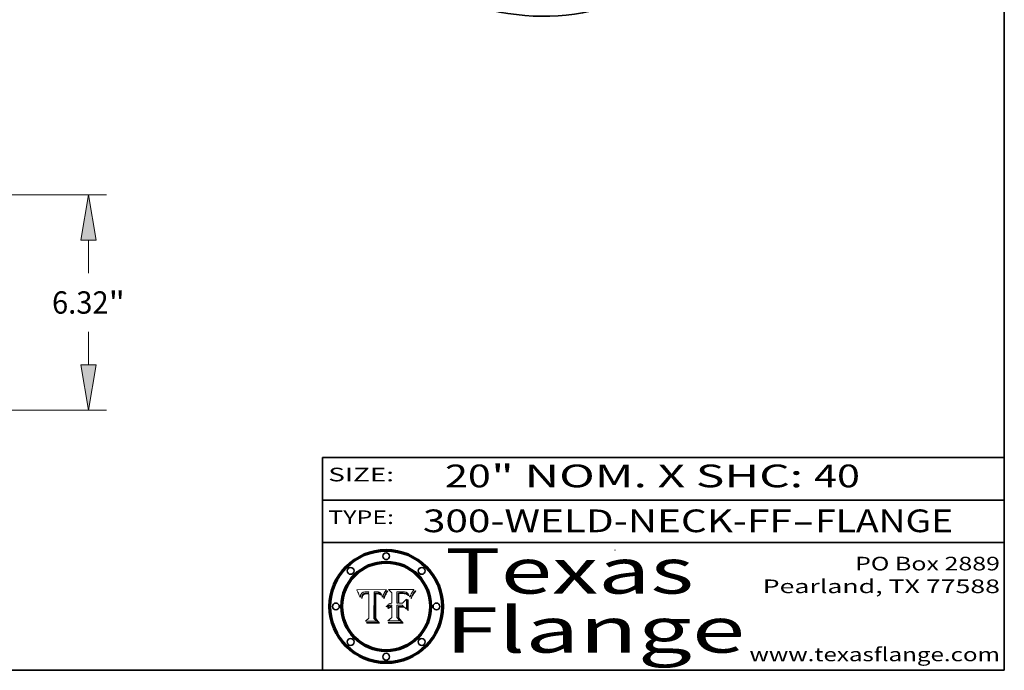
# Model space of a CAD drawing. Extents: x 0 to 10.8, y 0 to 8.2.
# Drawn here: x 6.4 to 10.8, y 0.2 to 3.1 of the extents above; entities that cross this region are included whole.
import ezdxf
from ezdxf.enums import TextEntityAlignment as Align

# ---------------------------------------------------------------- set-up
doc = ezdxf.new("R2010")
doc.units = 0
doc.header["$MEASUREMENT"] = 0
doc.layers.get('0').update_dxf_attribs({"lineweight": 13})
doc.layers.add('1', color=7, linetype='Continuous', lineweight=13)
doc.styles.get("Standard").update_dxf_attribs({"font": 'isocp.shx'})

# ---------------------------------------------------------------- blocks, each defined once
blk = doc.blocks.new('BLOCK1')
at = {"color": 7, "lineweight": 13, "ltscale": 0.03937}
for s, p, p2 in [('300-WELD-NECK-FF', (8.191513, 0.858248), (9.814373, 0.858248)), ('FLANGE', (9.91742, 0.858248), (10.525041, 0.858248)), ('-', (9.815896, 0.858248), (9.915896, 0.858248))]:
    blk.add_text(s, height=0.1, dxfattribs=at).set_placement(p, p2, align=Align.FIT)
blk = doc.blocks.new('BLOCK2')
at = {"color": 7, "lineweight": 13, "ltscale": 0.03937}
for s, p, p2 in [('20', (8.288643, 1.055967), (8.490167, 1.055967)), ('" NOM. X SHC: ', (8.491692, 1.055967), (9.911503, 1.055967)), ('40', (9.913027, 1.055967), (10.114551, 1.055967))]:
    blk.add_text(s, height=0.1, dxfattribs=at).set_placement(p, p2, align=Align.FIT)
blk = doc.blocks.new('BLOCK3')
at = {"color": 7, "lineweight": 13, "ltscale": 0.03937}
for s, p, p2 in [('PO Box 2889', (10.093103, 0.689966), (10.730818, 0.689966)), ('Pearland, TX 77588', (9.686702, 0.589966), (10.730818, 0.589966)), ('www.texasflange.com', (9.628644, 0.289966), (10.730818, 0.289966))]:
    blk.add_text(s, height=0.06, dxfattribs=at).set_placement(p, p2, align=Align.FIT)
blk = doc.blocks.new('BLOCK4')
at = {"color": 7, "lineweight": 13, "ltscale": 0.03937}
for s, p, p2 in [('Texas', (8.289209, 0.587871), (9.383692, 0.587871)), ('Flange', (8.289209, 0.327871), (9.608945, 0.327871))]:
    blk.add_text(s, height=0.2, dxfattribs=at).set_placement(p, p2, align=Align.FIT)
blk = doc.blocks.new('BLOCK5')
at = {"color": 7, "lineweight": 5, "ltscale": 0.00324}
blk.add_line((8.029831, 0.605292), (7.900255, 0.604209), dxfattribs=at)
at = {"color": 7, "lineweight": 5, "ltscale": 0.000103}
blk.add_line((7.900255, 0.604209), (7.902151, 0.600546), dxfattribs=at)
at = {"color": 7, "lineweight": 5, "ltscale": 0.0001}
blk.add_line((7.902151, 0.600546), (7.903945, 0.596951), dxfattribs=at)
at = {"color": 7, "lineweight": 5, "ltscale": 9.8e-05}
blk.add_line((7.903945, 0.596951), (7.905638, 0.593424), dxfattribs=at)
at = {"color": 7, "lineweight": 5, "ltscale": 9.5e-05}
for p, q in [((7.905638, 0.593424), (7.907229, 0.589967)), ((7.913659, 0.573722), (7.915938, 0.570681))]:
    blk.add_line(p, q, dxfattribs=at)
at = {"color": 7, "lineweight": 5, "ltscale": 9.3e-05}
blk.add_line((7.907229, 0.589967), (7.908719, 0.58658), dxfattribs=at)
at = {"color": 7, "lineweight": 5, "ltscale": 9e-05}
blk.add_line((7.908719, 0.58658), (7.910106, 0.583262), dxfattribs=at)
at = {"color": 7, "lineweight": 5, "ltscale": 8.7e-05}
blk.add_line((7.910106, 0.583262), (7.911392, 0.580013), dxfattribs=at)
at = {"color": 7, "lineweight": 5, "ltscale": 8.5e-05}
blk.add_line((7.911392, 0.580013), (7.912577, 0.576833), dxfattribs=at)
at = {"color": 7, "lineweight": 5, "ltscale": 8.2e-05}
blk.add_line((7.912577, 0.576833), (7.913659, 0.573722), dxfattribs=at)
at = {"color": 7, "lineweight": 5, "ltscale": 6.6e-05}
blk.add_line((7.915938, 0.570681), (7.916123, 0.573306), dxfattribs=at)
at = {"color": 7, "lineweight": 5, "ltscale": 6.2e-05}
for p, q in [((7.916123, 0.573306), (7.916418, 0.575775)), ((7.921734, 0.569565), (7.921454, 0.567111)), ((8.011871, 0.576531), (8.012525, 0.574142))]:
    blk.add_line(p, q, dxfattribs=at)
at = {"color": 7, "lineweight": 5, "ltscale": 5.9e-05}
for p, q in [((7.916418, 0.575775), (7.916824, 0.578087)), ((8.011163, 0.578771), (8.011871, 0.576531))]:
    blk.add_line(p, q, dxfattribs=at)
at = {"color": 7, "lineweight": 5, "ltscale": 5.5e-05}
for p, q in [((7.916824, 0.578087), (7.917339, 0.580242)), ((7.922543, 0.574013), (7.922096, 0.571866)), ((7.951177, 0.595142), (7.953361, 0.594908)), ((7.988236, 0.595943), (7.990431, 0.595799))]:
    blk.add_line(p, q, dxfattribs=at)
at = {"color": 7, "lineweight": 5, "ltscale": 5.2e-05}
for p, q in [((7.917339, 0.580242), (7.917966, 0.58224)), ((7.923073, 0.576006), (7.922543, 0.574013)), ((7.990431, 0.595799), (7.992506, 0.595562)), ((8.014802, 0.574562), (8.015467, 0.576534))]:
    blk.add_line(p, q, dxfattribs=at)
at = {"color": 7, "lineweight": 5, "ltscale": 5e-05}
for p, q in [((7.917966, 0.58224), (7.918703, 0.584081)), ((7.938912, 0.589269), (7.936934, 0.588921)), ((7.94287, 0.595557), (7.944881, 0.595532)), ((8.008726, 0.584579), (8.009591, 0.582795))]:
    blk.add_line(p, q, dxfattribs=at)
at = {"color": 7, "lineweight": 5, "ltscale": 4.7e-05}
for p, q in [((7.918703, 0.584081), (7.919549, 0.585767)), ((7.936934, 0.588921), (7.935095, 0.588473)), ((7.994457, 0.595229), (7.996287, 0.5948)), ((8.007806, 0.586212), (8.008726, 0.584579)), ((8.01683, 0.580272), (8.017528, 0.582038))]:
    blk.add_line(p, q, dxfattribs=at)
at = {"color": 7, "lineweight": 5, "ltscale": 4.5e-05}
for p, q in [((7.919549, 0.585767), (7.920506, 0.587294)), ((7.92513, 0.573132), (7.925573, 0.574872)), ((7.935095, 0.588473), (7.933397, 0.587925)), ((7.937799, 0.586203), (7.939577, 0.586511)), ((7.996287, 0.5948), (7.997995, 0.594276))]:
    blk.add_line(p, q, dxfattribs=at)
at = {"color": 7, "lineweight": 5, "ltscale": 4.3e-05}
for p, q in [((7.920506, 0.587294), (7.921574, 0.588665)), ((7.92516, 0.581064), (7.924381, 0.579533)), ((7.997995, 0.594276), (7.99958, 0.593658)), ((8.018954, 0.58536), (8.019684, 0.586917))]:
    blk.add_line(p, q, dxfattribs=at)
at = {"color": 7, "lineweight": 5, "ltscale": 7e-05}
blk.add_line((7.921454, 0.567111), (7.924266, 0.567111), dxfattribs=at)
at = {"color": 7, "lineweight": 5, "ltscale": 4.2e-05}
for p, q in [((7.921574, 0.588665), (7.922751, 0.58988)), ((7.922751, 0.58988), (7.924063, 0.590958)), ((7.925573, 0.574872), (7.926092, 0.57648)), ((7.933397, 0.587925), (7.931839, 0.587279)), ((7.936151, 0.585809), (7.937799, 0.586203)), ((8.00581, 0.589025), (8.006836, 0.587694)), ((8.019684, 0.586917), (8.020426, 0.588405))]:
    blk.add_line(p, q, dxfattribs=at)
at = {"color": 7, "lineweight": 5, "ltscale": 5.8e-05}
for p, q in [((7.922096, 0.571866), (7.921734, 0.569565)), ((7.985918, 0.595991), (7.988236, 0.595943))]:
    blk.add_line(p, q, dxfattribs=at)
at = {"color": 7, "lineweight": 5, "ltscale": 4.8e-05}
for p, q in [((7.923684, 0.577847), (7.923073, 0.576006)), ((7.924766, 0.571259), (7.92513, 0.573132)), ((7.927152, 0.592775), (7.92893, 0.593513)), ((7.939577, 0.586511), (7.941484, 0.58673))]:
    blk.add_line(p, q, dxfattribs=at)
at = {"color": 7, "lineweight": 5, "ltscale": 4.6e-05}
for p, q in [((7.924381, 0.579533), (7.923684, 0.577847)), ((7.92553, 0.591923), (7.927152, 0.592775)), ((8.017528, 0.582038), (8.018235, 0.583734))]:
    blk.add_line(p, q, dxfattribs=at)
at = {"color": 7, "lineweight": 5, "ltscale": 4.4e-05}
for p, q in [((7.924063, 0.590958), (7.92553, 0.591923)), ((8.006836, 0.587694), (8.007806, 0.586212)), ((8.018235, 0.583734), (8.018954, 0.58536)), ((8.029019, 0.60375), (8.029831, 0.605292))]:
    blk.add_line(p, q, dxfattribs=at)
at = {"color": 7, "lineweight": 5, "ltscale": 5.4e-05}
for p, q in [((7.924266, 0.567111), (7.924478, 0.569252)), ((7.930864, 0.594138), (7.932953, 0.594648)), ((7.943519, 0.58686), (7.945682, 0.586905)), ((7.949034, 0.595323), (7.951177, 0.595142)), ((8.014147, 0.572519), (8.014802, 0.574562))]:
    blk.add_line(p, q, dxfattribs=at)
at = {"color": 7, "lineweight": 5, "ltscale": 5.1e-05}
for p, q in [((7.924478, 0.569252), (7.924766, 0.571259)), ((7.92893, 0.593513), (7.930864, 0.594138)), ((7.941484, 0.58673), (7.943519, 0.58686)), ((7.944881, 0.595532), (7.946936, 0.595454)), ((8.015467, 0.576534), (8.016143, 0.578438))]:
    blk.add_line(p, q, dxfattribs=at)
at = {"color": 7, "lineweight": 5, "ltscale": 4.1e-05}
for p, q in [((7.926023, 0.582444), (7.92516, 0.581064)), ((7.99958, 0.593658), (8.001043, 0.592944))]:
    blk.add_line(p, q, dxfattribs=at)
at = {"color": 7, "lineweight": 5, "ltscale": 3.9e-05}
for p, q in [((7.926968, 0.58367), (7.926023, 0.582444)), ((8.001043, 0.592944), (8.002384, 0.592136))]:
    blk.add_line(p, q, dxfattribs=at)
at = {"color": 7, "lineweight": 5, "ltscale": 7.7e-05}
blk.add_line((7.926092, 0.57648), (7.92736, 0.579297), dxfattribs=at)
at = {"color": 7, "lineweight": 5, "ltscale": 7.4e-05}
blk.add_line((7.929138, 0.585687), (7.926968, 0.58367), dxfattribs=at)
at = {"color": 7, "lineweight": 5, "ltscale": 6.9e-05}
for p, q in [((7.92736, 0.579297), (7.928935, 0.581582)), ((7.930843, 0.583356), (7.93324, 0.584759))]:
    blk.add_line(p, q, dxfattribs=at)
at = {"color": 7, "lineweight": 5, "ltscale": 6.5e-05}
blk.add_line((7.928935, 0.581582), (7.930843, 0.583356), dxfattribs=at)
at = {"color": 7, "lineweight": 5, "ltscale": 3.8e-05}
for p, q in [((7.930418, 0.586532), (7.929138, 0.585687)), ((7.93324, 0.584759), (7.93463, 0.585327)), ((8.002384, 0.592136), (8.003601, 0.591231)), ((8.003601, 0.591231), (8.004733, 0.590204))]:
    blk.add_line(p, q, dxfattribs=at)
at = {"color": 7, "lineweight": 5, "ltscale": 4e-05}
for p, q in [((7.931839, 0.587279), (7.930418, 0.586532)), ((7.93463, 0.585327), (7.936151, 0.585809)), ((8.004733, 0.590204), (8.00581, 0.589025)), ((8.020426, 0.588405), (8.021177, 0.589826))]:
    blk.add_line(p, q, dxfattribs=at)
at = {"color": 7, "lineweight": 5, "ltscale": 5.7e-05}
for p, q in [((7.932953, 0.594648), (7.9352, 0.595046)), ((7.943286, 0.589667), (7.941029, 0.589518)), ((8.012525, 0.574142), (8.014147, 0.572519))]:
    blk.add_line(p, q, dxfattribs=at)
at = {"color": 7, "lineweight": 5, "ltscale": 6e-05}
for p, q in [((7.9352, 0.595046), (7.9376, 0.595331)), ((7.945682, 0.589716), (7.943286, 0.589667))]:
    blk.add_line(p, q, dxfattribs=at)
at = {"color": 7, "lineweight": 5, "ltscale": 6.4e-05}
blk.add_line((7.9376, 0.595331), (7.940158, 0.5955), dxfattribs=at)
at = {"color": 7, "lineweight": 5, "ltscale": 5.3e-05}
for p, q in [((7.941029, 0.589518), (7.938912, 0.589269)), ((7.946936, 0.595454), (7.949034, 0.595323)), ((8.009591, 0.582795), (8.010404, 0.580859))]:
    blk.add_line(p, q, dxfattribs=at)
at = {"color": 7, "lineweight": 5, "ltscale": 6.8e-05}
blk.add_line((7.940158, 0.5955), (7.94287, 0.595557), dxfattribs=at)
at = {"color": 7, "lineweight": 5, "ltscale": 0.000162}
blk.add_line((7.952171, 0.589608), (7.945682, 0.589716), dxfattribs=at)
at = {"color": 7, "lineweight": 5, "ltscale": 0.000192}
blk.add_line((7.945682, 0.586905), (7.953361, 0.586796), dxfattribs=at)
at = {"color": 7, "lineweight": 5, "ltscale": 0.000136}
blk.add_line((7.953361, 0.594908), (7.952171, 0.589608), dxfattribs=at)
at = {"color": 7, "lineweight": 5, "ltscale": 0.00269}
blk.add_line((7.953361, 0.586796), (7.953361, 0.479178), dxfattribs=at)
at = {"color": 7, "lineweight": 5, "ltscale": 0.002931}
blk.add_line((7.974885, 0.478313), (7.976183, 0.595557), dxfattribs=at)
at = {"color": 7, "lineweight": 5, "ltscale": 4.9e-05}
for p, q in [((7.976183, 0.595557), (7.97813, 0.595713)), ((7.97813, 0.595713), (7.980077, 0.595835)), ((7.980077, 0.595835), (7.982024, 0.59592)), ((7.982024, 0.59592), (7.983971, 0.595973)), ((7.983971, 0.595973), (7.985918, 0.595991)), ((7.992506, 0.595562), (7.994457, 0.595229)), ((8.016143, 0.578438), (8.01683, 0.580272))]:
    blk.add_line(p, q, dxfattribs=at)
at = {"color": 7, "lineweight": 5, "ltscale": 5.6e-05}
blk.add_line((8.010404, 0.580859), (8.011163, 0.578771), dxfattribs=at)
at = {"color": 7, "lineweight": 5, "ltscale": 0.0004}
blk.add_line((8.021177, 0.589826), (8.029019, 0.60375), dxfattribs=at)
at = {"color": 7, "lineweight": 5, "ltscale": 0.000493}
blk.add_line((7.953361, 0.479178), (7.93822, 0.466523), dxfattribs=at)
at = {"color": 7, "lineweight": 5, "ltscale": 0.000434}
blk.add_line((7.987647, 0.466523), (7.974885, 0.478313), dxfattribs=at)
at = {"color": 7, "lineweight": 5, "ltscale": 0.001236}
blk.add_line((7.93822, 0.466523), (7.987647, 0.466523), dxfattribs=at)
blk = doc.blocks.new('BLOCK6')
at = {"color": 7, "lineweight": 5, "ltscale": 0.000505}
blk.add_line((8.03978, 0.605292), (8.054382, 0.591339), dxfattribs=at)
at = {"color": 7, "lineweight": 5, "ltscale": 0.002807}
blk.add_line((8.152051, 0.605292), (8.03978, 0.605292), dxfattribs=at)
at = {"color": 7, "lineweight": 5, "ltscale": 0.001141}
blk.add_line((8.054382, 0.591339), (8.054382, 0.545696), dxfattribs=at)
at = {"color": 7, "lineweight": 5, "ltscale": 0.001265}
blk.add_line((8.076014, 0.545696), (8.076014, 0.596315), dxfattribs=at)
at = {"color": 7, "lineweight": 5, "ltscale": 0.0001}
blk.add_line((8.076014, 0.596315), (8.080016, 0.596207), dxfattribs=at)
at = {"color": 7, "lineweight": 5, "ltscale": 0.000262}
blk.add_line((8.080016, 0.596207), (8.090507, 0.596099), dxfattribs=at)
at = {"color": 7, "lineweight": 5, "ltscale": 7.8e-05}
for p, q in [((8.085749, 0.590474), (8.082612, 0.590366)), ((8.117954, 0.587933), (8.115029, 0.588965))]:
    blk.add_line(p, q, dxfattribs=at)
at = {"color": 7, "lineweight": 5, "ltscale": 0.001117}
blk.add_line((8.082612, 0.590366), (8.082612, 0.545696), dxfattribs=at)
at = {"color": 7, "lineweight": 5, "ltscale": 6.7e-05}
for p, q in [((8.085316, 0.587445), (8.087994, 0.58764)), ((8.120915, 0.584246), (8.123219, 0.582873)), ((8.036938, 0.537626), (8.03538, 0.535451)), ((8.043013, 0.542615), (8.040755, 0.541208))]:
    blk.add_line(p, q, dxfattribs=at)
at = {"color": 7, "lineweight": 5, "ltscale": 0.001044}
blk.add_line((8.085316, 0.545696), (8.085316, 0.587445), dxfattribs=at)
at = {"color": 7, "lineweight": 5, "ltscale": 6.8e-05}
for p, q in [((8.088465, 0.590591), (8.085749, 0.590474)), ((8.122807, 0.58518), (8.120546, 0.586671))]:
    blk.add_line(p, q, dxfattribs=at)
at = {"color": 7, "lineweight": 5, "ltscale": 6.3e-05}
for p, q in [((8.087994, 0.58764), (8.090491, 0.587792)), ((8.09689, 0.587987), (8.099417, 0.587969)), ((8.126338, 0.581511), (8.124737, 0.583461)), ((8.127607, 0.579333), (8.126338, 0.581511))]:
    blk.add_line(p, q, dxfattribs=at)
at = {"color": 7, "lineweight": 5, "ltscale": 7e-05}
for p, q in [((8.091251, 0.590682), (8.088465, 0.590591)), ((8.130044, 0.580736), (8.131463, 0.578313))]:
    blk.add_line(p, q, dxfattribs=at)
at = {"color": 7, "lineweight": 5, "ltscale": 5.8e-05}
for p, q in [((8.090491, 0.587792), (8.092805, 0.5879)), ((8.110827, 0.595125), (8.113085, 0.594648)), ((8.134311, 0.572844), (8.135177, 0.575007))]:
    blk.add_line(p, q, dxfattribs=at)
at = {"color": 7, "lineweight": 5, "ltscale": 0.000154}
blk.add_line((8.090507, 0.596099), (8.096672, 0.596207), dxfattribs=at)
at = {"color": 7, "lineweight": 5, "ltscale": 7.1e-05}
for p, q in [((8.094107, 0.590747), (8.091251, 0.590682)), ((8.102909, 0.596033), (8.10574, 0.595817)), ((8.113329, 0.586844), (8.116087, 0.586202)), ((8.140617, 0.587735), (8.14189, 0.590261))]:
    blk.add_line(p, q, dxfattribs=at)
at = {"color": 7, "lineweight": 5, "ltscale": 5.3e-05}
for p, q in [((8.092805, 0.5879), (8.094938, 0.587964)), ((8.104068, 0.587826), (8.106191, 0.5877)), ((8.124398, 0.58835), (8.125804, 0.586758)), ((8.136889, 0.57926), (8.137697, 0.581201))]:
    blk.add_line(p, q, dxfattribs=at)
at = {"color": 7, "lineweight": 5, "ltscale": 7.3e-05}
blk.add_line((8.097032, 0.590786), (8.094107, 0.590747), dxfattribs=at)
at = {"color": 7, "lineweight": 5, "ltscale": 4.9e-05}
for p, q in [((8.094938, 0.587964), (8.09689, 0.587987)), ((8.122994, 0.589734), (8.124398, 0.58835)), ((8.137697, 0.581201), (8.138474, 0.583019)), ((8.148372, 0.600311), (8.149522, 0.601895)), ((8.038381, 0.532799), (8.04004, 0.533868)), ((8.047222, 0.536498), (8.049152, 0.536744)), ((8.052347, 0.531458), (8.050394, 0.531249))]:
    blk.add_line(p, q, dxfattribs=at)
at = {"color": 7, "lineweight": 5, "ltscale": 8e-05}
for p, q in [((8.096672, 0.596207), (8.099887, 0.596163)), ((8.054382, 0.545696), (8.051189, 0.545309))]:
    blk.add_line(p, q, dxfattribs=at)
at = {"color": 7, "lineweight": 5, "ltscale": 7.5e-05}
for p, q in [((8.100026, 0.590798), (8.097032, 0.590786)), ((8.131463, 0.578313), (8.132887, 0.575682))]:
    blk.add_line(p, q, dxfattribs=at)
at = {"color": 7, "lineweight": 5, "ltscale": 6e-05}
blk.add_line((8.099417, 0.587969), (8.101811, 0.587915), dxfattribs=at)
at = {"color": 7, "lineweight": 5, "ltscale": 7.6e-05}
for p, q in [((8.099887, 0.596163), (8.102909, 0.596033)), ((8.051189, 0.545309), (8.048231, 0.544665))]:
    blk.add_line(p, q, dxfattribs=at)
at = {"color": 7, "lineweight": 5, "ltscale": 0.000106}
blk.add_line((8.104273, 0.590684), (8.100026, 0.590798), dxfattribs=at)
at = {"color": 7, "lineweight": 5, "ltscale": 0.000629}
blk.add_line((8.118953, 0.563975), (8.101647, 0.545696), dxfattribs=at)
at = {"color": 7, "lineweight": 5, "ltscale": 5.6e-05}
for p, q in [((8.101811, 0.587915), (8.104068, 0.587826)), ((8.136049, 0.577196), (8.136889, 0.57926))]:
    blk.add_line(p, q, dxfattribs=at)
at = {"color": 7, "lineweight": 5, "ltscale": 9.8e-05}
blk.add_line((8.108189, 0.59034), (8.104273, 0.590684), dxfattribs=at)
at = {"color": 7, "lineweight": 5, "ltscale": 6.6e-05}
for p, q in [((8.10574, 0.595817), (8.108379, 0.595514)), ((8.118538, 0.585356), (8.120915, 0.584246)), ((8.128628, 0.582951), (8.130044, 0.580736)), ((8.03873, 0.539544), (8.036938, 0.537626)), ((8.040755, 0.541208), (8.03873, 0.539544))]:
    blk.add_line(p, q, dxfattribs=at)
at = {"color": 7, "lineweight": 5, "ltscale": 5e-05}
for p, q in [((8.106191, 0.5877), (8.108179, 0.58754)), ((8.11515, 0.594086), (8.117024, 0.593438)), ((8.049152, 0.536744), (8.051138, 0.536826))]:
    blk.add_line(p, q, dxfattribs=at)
at = {"color": 7, "lineweight": 5, "ltscale": 4.7e-05}
for p, q in [((8.108179, 0.58754), (8.110031, 0.587343)), ((8.032967, 0.530337), (8.033725, 0.528606))]:
    blk.add_line(p, q, dxfattribs=at)
at = {"color": 7, "lineweight": 5, "ltscale": 9.1e-05}
blk.add_line((8.111775, 0.589767), (8.108189, 0.59034), dxfattribs=at)
at = {"color": 7, "lineweight": 5, "ltscale": 6.2e-05}
blk.add_line((8.108379, 0.595514), (8.110827, 0.595125), dxfattribs=at)
at = {"color": 7, "lineweight": 5, "ltscale": 4.3e-05}
for p, q in [((8.110031, 0.587343), (8.111747, 0.587112)), ((8.118707, 0.592701), (8.120198, 0.591881)), ((8.120198, 0.591881), (8.121594, 0.59091)), ((8.13922, 0.584714), (8.139935, 0.586286))]:
    blk.add_line(p, q, dxfattribs=at)
at = {"color": 7, "lineweight": 5, "ltscale": 4e-05}
for p, q in [((8.111747, 0.587112), (8.113329, 0.586844)), ((8.139935, 0.586286), (8.140617, 0.587735)), ((8.045129, 0.526349), (8.046567, 0.527039)), ((8.046567, 0.527039), (8.048048, 0.527603)), ((8.048048, 0.527603), (8.049571, 0.528042)), ((8.049571, 0.528042), (8.051134, 0.528356)), ((8.051134, 0.528356), (8.052737, 0.528543)), ((8.052773, 0.536748), (8.054382, 0.53661))]:
    blk.add_line(p, q, dxfattribs=at)
at = {"color": 7, "lineweight": 5, "ltscale": 8.4e-05}
blk.add_line((8.115029, 0.588965), (8.111775, 0.589767), dxfattribs=at)
at = {"color": 7, "lineweight": 5, "ltscale": 5.4e-05}
for p, q in [((8.113085, 0.594648), (8.11515, 0.594086)), ((8.150747, 0.603555), (8.152051, 0.605292)), ((8.033725, 0.528606), (8.035222, 0.530168))]:
    blk.add_line(p, q, dxfattribs=at)
at = {"color": 7, "lineweight": 5, "ltscale": 6.5e-05}
for p, q in [((8.116087, 0.586202), (8.118538, 0.585356)), ((8.124737, 0.583461), (8.122807, 0.58518))]:
    blk.add_line(p, q, dxfattribs=at)
at = {"color": 7, "lineweight": 5, "ltscale": 4.6e-05}
for p, q in [((8.117024, 0.593438), (8.118707, 0.592701)), ((8.121594, 0.59091), (8.122994, 0.589734)), ((8.138474, 0.583019), (8.13922, 0.584714)), ((8.1473, 0.598802), (8.148372, 0.600311)), ((8.039021, 0.52592), (8.037725, 0.524604)), ((8.048522, 0.530904), (8.046733, 0.53042))]:
    blk.add_line(p, q, dxfattribs=at)
at = {"color": 7, "lineweight": 5, "ltscale": 7.2e-05}
for p, q in [((8.120546, 0.586671), (8.117954, 0.587933)), ((8.125449, 0.581235), (8.127607, 0.579333)), ((8.034058, 0.533022), (8.032967, 0.530337)), ((8.048231, 0.544665), (8.045504, 0.543768))]:
    blk.add_line(p, q, dxfattribs=at)
at = {"color": 7, "lineweight": 5, "ltscale": 0.001133}
blk.add_line((8.118953, 0.518655), (8.118953, 0.563975), dxfattribs=at)
at = {"color": 7, "lineweight": 5, "ltscale": 6.9e-05}
for p, q in [((8.123219, 0.582873), (8.125449, 0.581235)), ((8.143089, 0.592394), (8.144543, 0.594729)), ((8.03538, 0.535451), (8.034058, 0.533022)), ((8.045504, 0.543768), (8.043013, 0.542615))]:
    blk.add_line(p, q, dxfattribs=at)
at = {"color": 7, "lineweight": 5, "ltscale": 5.7e-05}
blk.add_line((8.125804, 0.586758), (8.127215, 0.584958), dxfattribs=at)
at = {"color": 7, "lineweight": 5, "ltscale": 6.1e-05}
for p, q in [((8.127215, 0.584958), (8.128628, 0.582951)), ((8.14189, 0.590261), (8.143089, 0.592394))]:
    blk.add_line(p, q, dxfattribs=at)
at = {"color": 7, "lineweight": 5, "ltscale": 7.9e-05}
blk.add_line((8.132887, 0.575682), (8.134311, 0.572844), dxfattribs=at)
at = {"color": 7, "lineweight": 5, "ltscale": 5.9e-05}
blk.add_line((8.135177, 0.575007), (8.136049, 0.577196), dxfattribs=at)
at = {"color": 7, "lineweight": 5, "ltscale": 3.8e-05}
blk.add_line((8.144543, 0.594729), (8.145386, 0.596012), dxfattribs=at)
at = {"color": 7, "lineweight": 5, "ltscale": 4.1e-05}
for p, q in [((8.145386, 0.596012), (8.146304, 0.597369)), ((8.042372, 0.524592), (8.04373, 0.525533)), ((8.04373, 0.525533), (8.045129, 0.526349)), ((8.051138, 0.536826), (8.052773, 0.536748)), ((8.052737, 0.528543), (8.054382, 0.528606))]:
    blk.add_line(p, q, dxfattribs=at)
at = {"color": 7, "lineweight": 5, "ltscale": 4.4e-05}
for p, q in [((8.146304, 0.597369), (8.1473, 0.598802)), ((8.03978, 0.522333), (8.041057, 0.523526))]:
    blk.add_line(p, q, dxfattribs=at)
at = {"color": 7, "lineweight": 5, "ltscale": 5.2e-05}
for p, q in [((8.149522, 0.601895), (8.150747, 0.603555)), ((8.035222, 0.530168), (8.036774, 0.531566))]:
    blk.add_line(p, q, dxfattribs=at)
at = {"color": 7, "lineweight": 5, "ltscale": 5.1e-05}
for p, q in [((8.036774, 0.531566), (8.038381, 0.532799)), ((8.054382, 0.531527), (8.052347, 0.531458))]:
    blk.add_line(p, q, dxfattribs=at)
at = {"color": 7, "lineweight": 5, "ltscale": 7.7e-05}
blk.add_line((8.037725, 0.524604), (8.03978, 0.522333), dxfattribs=at)
at = {"color": 7, "lineweight": 5, "ltscale": 4.5e-05}
for p, q in [((8.0404, 0.527097), (8.039021, 0.52592)), ((8.041859, 0.528135), (8.0404, 0.527097)), ((8.043403, 0.529035), (8.041859, 0.528135)), ((8.045027, 0.529796), (8.043403, 0.529035)), ((8.046733, 0.53042), (8.045027, 0.529796))]:
    blk.add_line(p, q, dxfattribs=at)
at = {"color": 7, "lineweight": 5, "ltscale": 4.8e-05}
for p, q in [((8.04004, 0.533868), (8.041754, 0.534771)), ((8.041754, 0.534771), (8.043522, 0.535512)), ((8.043522, 0.535512), (8.045345, 0.536087)), ((8.045345, 0.536087), (8.047222, 0.536498)), ((8.050394, 0.531249), (8.048522, 0.530904))]:
    blk.add_line(p, q, dxfattribs=at)
at = {"color": 7, "lineweight": 5, "ltscale": 4.2e-05}
blk.add_line((8.041057, 0.523526), (8.042372, 0.524592), dxfattribs=at)
at = {"color": 7, "lineweight": 5, "ltscale": 0.000127}
blk.add_line((8.054382, 0.53661), (8.054382, 0.531527), dxfattribs=at)
at = {"color": 7, "lineweight": 5, "ltscale": 0.001163}
blk.add_line((8.054382, 0.528606), (8.054382, 0.482097), dxfattribs=at)
at = {"color": 7, "lineweight": 5, "ltscale": 0.000165}
blk.add_line((8.082612, 0.545696), (8.076014, 0.545696), dxfattribs=at)
at = {"color": 7, "lineweight": 5, "ltscale": 0.001363}
blk.add_line((8.076014, 0.482097), (8.076014, 0.53661), dxfattribs=at)
at = {"color": 7, "lineweight": 5, "ltscale": 0.000619}
blk.add_line((8.076014, 0.53661), (8.100782, 0.53661), dxfattribs=at)
at = {"color": 7, "lineweight": 5, "ltscale": 0.000408}
blk.add_line((8.101647, 0.545696), (8.085316, 0.545696), dxfattribs=at)
at = {"color": 7, "lineweight": 5, "ltscale": 0.000639}
blk.add_line((8.100782, 0.53661), (8.118953, 0.518655), dxfattribs=at)
at = {"color": 7, "lineweight": 5, "ltscale": 0.000564}
blk.add_line((8.054382, 0.482097), (8.036753, 0.468038), dxfattribs=at)
at = {"color": 7, "lineweight": 5, "ltscale": 0.000493}
blk.add_line((8.089859, 0.468038), (8.076014, 0.482097), dxfattribs=at)
at = {"color": 7, "lineweight": 5, "ltscale": 0.001328}
blk.add_line((8.036753, 0.468038), (8.089859, 0.468038), dxfattribs=at)
blk = doc.blocks.new('BLOCK19')
at = {"color": 7, "lineweight": 13, "ltscale": 0.03937}
for p, q in [((10.009674, 6.32), (22.051106, 6.32)), ((21.526172, 4.021417), (21.526172, 4.986685)), ((21.526172, 1.333315), (21.526172, 2.298583)), ((15.774934, 0), (22.051106, 0))]:
    blk.add_line(p, q, dxfattribs=at)
for points in [[(21.74839, 4.986685), (21.526172, 6.32), (21.303954, 4.986685)], [(21.303954, 1.333315), (21.526172, 0), (21.74839, 1.333315)]]:
    blk.add_lwpolyline(points, close=True, dxfattribs=at)
for points in [[(21.74839, 4.986685), (21.526172, 6.32), (21.74839, 4.986685), (21.303954, 4.986685)], [(21.303954, 1.333315), (21.526172, 0), (21.303954, 1.333315), (21.74839, 1.333315)]]:
    blk.add_solid(points, dxfattribs=at)
for s, p, p2 in [('6.32', (20.455887, 2.831916), (22.115269, 2.831916)), ('"', (22.115269, 2.831916), (22.596457, 2.831916))]:
    blk.add_text(s, height=0.656168, dxfattribs=at).set_placement(p, p2, align=Align.FIT)

msp = doc.modelspace()

# ---------------------------------------------------------------- linework, layer by layer
at = {"color": 7, "lineweight": 13, "ltscale": 0.03937}
for points in [[(8.029831, 0.605292), (8.029019, 0.60375), (8.021177, 0.589826), (8.020426, 0.588405), (8.019684, 0.586917), (8.018954, 0.58536), (8.018235, 0.583734), (8.017528, 0.582038), (8.01683, 0.580272), (8.016143, 0.578438), (8.015467, 0.576534), (8.014802, 0.574562), (8.014147, 0.572519), (8.012525, 0.574142), (8.011871, 0.576531), (8.011163, 0.578771), (8.010404, 0.580859), (8.009591, 0.582795), (8.008726, 0.584579), (8.007806, 0.586212), (8.006836, 0.587694), (8.00581, 0.589025), (8.004733, 0.590204), (8.003601, 0.591231), (8.002384, 0.592136), (8.001043, 0.592944), (7.99958, 0.593658), (7.997995, 0.594276), (7.996287, 0.5948), (7.994457, 0.595229), (7.992506, 0.595562), (7.990431, 0.595799), (7.988236, 0.595943), (7.985918, 0.595991), (7.983971, 0.595973), (7.982024, 0.59592), (7.980077, 0.595835), (7.97813, 0.595713), (7.976183, 0.595557), (7.974885, 0.478313), (7.987647, 0.466523), (7.93822, 0.466523), (7.953361, 0.479178), (7.953361, 0.586796), (7.945682, 0.586905), (7.943519, 0.58686), (7.941484, 0.58673), (7.939577, 0.586511), (7.937799, 0.586203), (7.936151, 0.585809), (7.93463, 0.585327), (7.93324, 0.584759), (7.930843, 0.583356), (7.928935, 0.581582), (7.92736, 0.579297), (7.926092, 0.57648), (7.925573, 0.574872), (7.92513, 0.573132), (7.924766, 0.571259), (7.924478, 0.569252), (7.924266, 0.567111), (7.921454, 0.567111), (7.921734, 0.569565), (7.922096, 0.571866), (7.922543, 0.574013), (7.923073, 0.576006), (7.923684, 0.577847), (7.924381, 0.579533), (7.92516, 0.581064), (7.926023, 0.582444), (7.926968, 0.58367), (7.929138, 0.585687), (7.930418, 0.586532), (7.931839, 0.587279), (7.933397, 0.587925), (7.935095, 0.588473), (7.936934, 0.588921), (7.938912, 0.589269), (7.941029, 0.589518), (7.943286, 0.589667), (7.945682, 0.589716), (7.952171, 0.589608), (7.953361, 0.594908), (7.951177, 0.595142), (7.949034, 0.595323), (7.946936, 0.595454), (7.944881, 0.595532), (7.94287, 0.595557), (7.940158, 0.5955), (7.9376, 0.595331), (7.9352, 0.595046), (7.932953, 0.594648), (7.930864, 0.594138), (7.92893, 0.593513), (7.927152, 0.592775), (7.92553, 0.591923), (7.924063, 0.590958), (7.922751, 0.58988), (7.921574, 0.588665), (7.920506, 0.587294), (7.919549, 0.585767), (7.918703, 0.584081), (7.917966, 0.58224), (7.917339, 0.580242), (7.916824, 0.578087), (7.916418, 0.575775), (7.916123, 0.573306), (7.915938, 0.570681), (7.913659, 0.573722), (7.912577, 0.576833), (7.911392, 0.580013), (7.910106, 0.583262), (7.908719, 0.58658), (7.907229, 0.589967), (7.905638, 0.593424), (7.903945, 0.596951), (7.902151, 0.600546), (7.900255, 0.604209)], [(8.007766, 0.581604), (8.006072, 0.582632), (8.004322, 0.583551), (8.002516, 0.584363), (8.000652, 0.585066), (7.998734, 0.58566), (7.996758, 0.586148), (7.994728, 0.586526), (7.992641, 0.586796), (7.990496, 0.586959), (7.988297, 0.587013), (7.986785, 0.586983), (7.985234, 0.586896), (7.983644, 0.586751), (7.983538, 0.477987), (8.000735, 0.457653), (7.945466, 0.457653), (7.942978, 0.460574), (7.994786, 0.460574), (7.980293, 0.477123), (7.980293, 0.589826), (7.986134, 0.589934), (7.988171, 0.589916), (7.990086, 0.589866), (7.991879, 0.589782), (7.993549, 0.589665), (7.995098, 0.589514), (7.997828, 0.589112), (8.000069, 0.588575), (8.001862, 0.587888), (8.003455, 0.586953), (8.004886, 0.585755), (8.006157, 0.584294), (8.007269, 0.582567)], [(8.036644, 0.598478), (8.035144, 0.596448), (8.033629, 0.594168), (8.032099, 0.591638), (8.030552, 0.588855), (8.028992, 0.585822), (8.027416, 0.582539), (8.025824, 0.579005), (8.024219, 0.575219), (8.022597, 0.571182), (8.020961, 0.566895), (8.018149, 0.567869), (8.020069, 0.573183), (8.021652, 0.577253), (8.023227, 0.581049), (8.024791, 0.584573), (8.026342, 0.587825), (8.027884, 0.590802), (8.029413, 0.593508), (8.030933, 0.595943), (8.032442, 0.598104), (8.03394, 0.599991)], [(8.03978, 0.605292), (8.152051, 0.605292), (8.150747, 0.603555), (8.149522, 0.601895), (8.148372, 0.600311), (8.1473, 0.598802), (8.146304, 0.597369), (8.145386, 0.596012), (8.144543, 0.594729), (8.143089, 0.592394), (8.14189, 0.590261), (8.140617, 0.587735), (8.139935, 0.586286), (8.13922, 0.584714), (8.138474, 0.583019), (8.137697, 0.581201), (8.136889, 0.57926), (8.136049, 0.577196), (8.135177, 0.575007), (8.134311, 0.572844), (8.132887, 0.575682), (8.131463, 0.578313), (8.130044, 0.580736), (8.128628, 0.582951), (8.127215, 0.584958), (8.125804, 0.586758), (8.124398, 0.58835), (8.122994, 0.589734), (8.121594, 0.59091), (8.120198, 0.591881), (8.118707, 0.592701), (8.117024, 0.593438), (8.11515, 0.594086), (8.113085, 0.594648), (8.110827, 0.595125), (8.108379, 0.595514), (8.10574, 0.595817), (8.102909, 0.596033), (8.099887, 0.596163), (8.096672, 0.596207), (8.090507, 0.596099), (8.080016, 0.596207), (8.076014, 0.596315), (8.076014, 0.545696), (8.082612, 0.545696), (8.082612, 0.590366), (8.085749, 0.590474), (8.088465, 0.590591), (8.091251, 0.590682), (8.094107, 0.590747), (8.097032, 0.590786), (8.100026, 0.590798), (8.104273, 0.590684), (8.108189, 0.59034), (8.111775, 0.589767), (8.115029, 0.588965), (8.117954, 0.587933), (8.120546, 0.586671), (8.122807, 0.58518), (8.124737, 0.583461), (8.126338, 0.581511), (8.127607, 0.579333), (8.125449, 0.581235), (8.123219, 0.582873), (8.120915, 0.584246), (8.118538, 0.585356), (8.116087, 0.586202), (8.113329, 0.586844), (8.111747, 0.587112), (8.110031, 0.587343), (8.108179, 0.58754), (8.106191, 0.5877), (8.104068, 0.587826), (8.101811, 0.587915), (8.099417, 0.587969), (8.09689, 0.587987), (8.094938, 0.587964), (8.092805, 0.5879), (8.090491, 0.587792), (8.087994, 0.58764), (8.085316, 0.587445), (8.085316, 0.545696), (8.101647, 0.545696), (8.118953, 0.563975), (8.118953, 0.518655), (8.100782, 0.53661), (8.076014, 0.53661), (8.076014, 0.482097), (8.089859, 0.468038), (8.036753, 0.468038), (8.054382, 0.482097), (8.054382, 0.528606), (8.052737, 0.528543), (8.051134, 0.528356), (8.049571, 0.528042), (8.048048, 0.527603), (8.046567, 0.527039), (8.045129, 0.526349), (8.04373, 0.525533), (8.042372, 0.524592), (8.041057, 0.523526), (8.03978, 0.522333), (8.037725, 0.524604), (8.039021, 0.52592), (8.0404, 0.527097), (8.041859, 0.528135), (8.043403, 0.529035), (8.045027, 0.529796), (8.046733, 0.53042), (8.048522, 0.530904), (8.050394, 0.531249), (8.052347, 0.531458), (8.054382, 0.531527), (8.054382, 0.53661), (8.052773, 0.536748), (8.051138, 0.536826), (8.049152, 0.536744), (8.047222, 0.536498), (8.045345, 0.536087), (8.043522, 0.535512), (8.041754, 0.534771), (8.04004, 0.533868), (8.038381, 0.532799), (8.036774, 0.531566), (8.035222, 0.530168), (8.033725, 0.528606), (8.032967, 0.530337), (8.034058, 0.533022), (8.03538, 0.535451), (8.036938, 0.537626), (8.03873, 0.539544), (8.040755, 0.541208), (8.043013, 0.542615), (8.045504, 0.543768), (8.048231, 0.544665), (8.051189, 0.545309), (8.054382, 0.545696), (8.054382, 0.591339)], [(8.160271, 0.598694), (8.157292, 0.595112), (8.154542, 0.59159), (8.152022, 0.588129), (8.149732, 0.584729), (8.147671, 0.581388), (8.145838, 0.578109), (8.144234, 0.57489), (8.142862, 0.571733), (8.141717, 0.568634), (8.140802, 0.565596), (8.138531, 0.567111), (8.139469, 0.570503), (8.140637, 0.573882), (8.142038, 0.577251), (8.14367, 0.58061), (8.145533, 0.583958), (8.147629, 0.587294), (8.149955, 0.590619), (8.152513, 0.593936), (8.155303, 0.597239), (8.158324, 0.600533)], [(8.107488, 0.527525), (8.085316, 0.527525), (8.085316, 0.481233), (8.104352, 0.457653), (8.041727, 0.457653), (8.039024, 0.460574), (8.098295, 0.460574), (8.082612, 0.479934), (8.082612, 0.530445), (8.104352, 0.530445)], [(8.126849, 0.560189), (8.126849, 0.513464), (8.124036, 0.515087), (8.124036, 0.561812)]]:
    msp.add_lwpolyline(points, close=True, dxfattribs=at)
at = {"color": 7, "lineweight": 70, "ltscale": 0.03937}
for radius in [0.2475, 0.195]:
    msp.add_circle((8.029755, 0.53125), radius, dxfattribs=at)
at = {"color": 7, "lineweight": 35, "ltscale": 0.03937}
for centre in [(8.029755, 0.7525), (7.873308, 0.687697), (8.186202, 0.687697), (7.808505, 0.53125), (8.251005, 0.53125), (7.873308, 0.374803), (8.186202, 0.374803), (8.029755, 0.31)]:
    msp.add_circle(centre, 0.015, dxfattribs=at)
msp.add_ellipse((8.211431, 5.316455), major_axis=(0.855806, -2.12138), ratio=0.616564, start_param=3.14161853, end_param=6.28321118, dxfattribs=at)
at = {"color": 7, "lineweight": 5, "ltscale": 0.03937}
msp.add_point((8.029755, 0.53125), dxfattribs=at)
at = {"layer": '1', "color": 7, "lineweight": 35, "ltscale": 0.03937}
for p, q in [((10.75, 8.25), (10.75, 0.25)), ((7.75, 1.1875), (10.75, 1.1875)), ((7.75, 1.1875), (7.75, 0.25)), ((7.75, 1), (10.75, 1)), ((7.75, 0.8125), (10.75, 0.8125)), ((0.25, 0.25), (10.75, 0.25))]:
    msp.add_line(p, q, dxfattribs=at)
at = {"layer": '1', "color": 7, "lineweight": 35, "ltscale": 3.2e-05}
msp.add_line((9.035676, 0.778761), (9.036922, 0.778449), dxfattribs=at)

# ---------------------------------------------------------------- block references
at = {"lineweight": 0, "xscale": 0.15, "yscale": 0.15, "zscale": 0.15}
msp.add_blockref('BLOCK19', (3.490845, 1.395664), dxfattribs=at)
at = {"lineweight": 0}
for name in ['BLOCK2', 'BLOCK1', 'BLOCK4', 'BLOCK3', 'BLOCK5', 'BLOCK6']:
    msp.add_blockref(name, (0, 0), dxfattribs=at)

# ---------------------------------------------------------------- texts
at = {"color": 7, "lineweight": 13, "ltscale": 0.03937}
for s, p, p2 in [('SIZE:', (7.774762, 1.08216), (8.064134, 1.08216)), ('TYPE:', (7.774762, 0.894218), (8.064134, 0.894218))]:
    msp.add_text(s, height=0.06, dxfattribs=at).set_placement(p, p2, align=Align.FIT)

doc.saveas('drawing.dxf')
